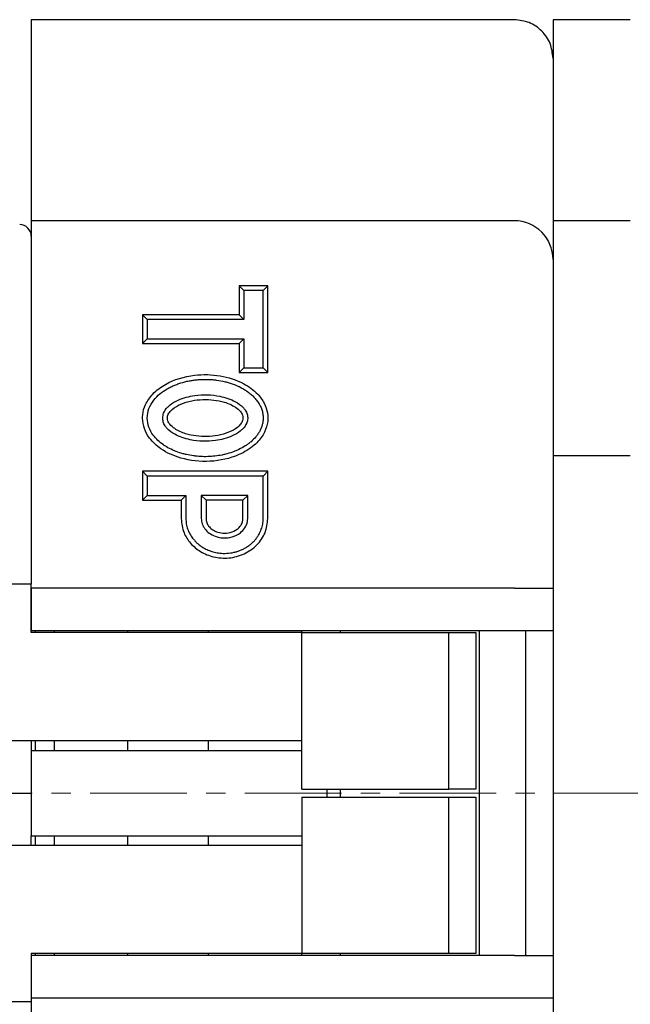
# Model space of a CAD drawing. Units: millimetres. Extents: x -421 to -7, y 4 to 220.
# Drawn here: x -196 to -181, y 195 to 220 of the extents above; entities that cross this region are included whole.
import ezdxf

# ---------------------------------------------------------------- set-up
doc = ezdxf.new("R2010")
doc.units = ezdxf.units.MM
doc.linetypes.add('CENTERX2', pattern=[4, 2.5, -0.5, 0.5, -0.5])
doc.layers.add('CENTER-ScaleR1', color=7, linetype='CENTERX2', lineweight=13)
doc.layers.add('中線-ScaleR1', color=3, linetype='Continuous', lineweight=25)

msp = doc.modelspace()

# ---------------------------------------------------------------- linework, layer by layer
at = {"layer": 'CENTER-ScaleR1'}
msp.add_line((-270.473, 200), (-144.9, 200), dxfattribs=at)
at = {"layer": '中線-ScaleR1', "color": 7}
for p, q in [((-183.5, 220), (-196, 220)), ((-196, 220), (-196, 219.654)), ((-180.5, 220), (-182.5, 220)), ((-182.5, 220), (-182.5, 219.654)), ((-196, 219.654), (-196, 214.8)), ((-182.5, 219.654), (-182.5, 214.8)), ((-183.5, 214.8), (-196, 214.8)), ((-196, 214.8), (-196, 213.8)), ((-180.5, 214.8), (-182.5, 214.8)), ((-182.5, 214.8), (-182.5, 213.8)), ((-196, 213.8), (-196, 205.4)), ((-182.5, 213.8), (-182.5, 208.718)), ((-190.5, 213), (-190.622, 213.122)), ((-190.622, 213.122), (-190.622, 212.372)), ((-189.878, 213.122), (-190.622, 213.122)), ((-190, 213), (-189.878, 213.122)), ((-189.878, 210.878), (-189.878, 213.122)), ((-190.5, 213), (-190.5, 212.25)), ((-190, 213), (-190.5, 213)), ((-190, 211), (-190, 213)), ((-193, 212.25), (-193.122, 212.372)), ((-193.122, 212.372), (-193.122, 211.628)), ((-190.622, 212.372), (-193.122, 212.372)), ((-190.5, 212.25), (-190.622, 212.372)), ((-193, 212.25), (-193, 211.75)), ((-190.5, 212.25), (-193, 212.25)), ((-193, 211.75), (-193.122, 211.628)), ((-193.122, 211.628), (-190.622, 211.628)), ((-193, 211.75), (-190.5, 211.75)), ((-190.5, 211.75), (-190.622, 211.628)), ((-190.622, 211.628), (-190.622, 210.878)), ((-190.5, 211.75), (-190.5, 211)), ((-190.5, 211), (-190.622, 210.878)), ((-190.622, 210.878), (-189.878, 210.878)), ((-190.5, 211), (-190, 211)), ((-190, 211), (-189.878, 210.878)), ((-180.5, 208.718), (-182.5, 208.718)), ((-182.5, 208.718), (-182.5, 191.282)), ((-193, 208.2), (-193.122, 208.322)), ((-189.878, 208.322), (-193.122, 208.322)), ((-193.122, 208.322), (-193.122, 207.578)), ((-190, 208.2), (-189.878, 208.322)), ((-189.878, 207.1), (-189.878, 208.322)), ((-190, 208.2), (-193, 208.2)), ((-193, 208.2), (-193, 207.7)), ((-190, 207.1), (-190, 208.2)), ((-193, 207.7), (-193.122, 207.578)), ((-193.122, 207.578), (-192.122, 207.578)), ((-193, 207.7), (-192, 207.7)), ((-192, 207.7), (-192.122, 207.578)), ((-192.122, 207.578), (-192.122, 207.1)), ((-192, 207.7), (-192, 207.1)), ((-190.4, 207.7), (-191.6, 207.7)), ((-191.6, 207.7), (-191.6, 207.1)), ((-191.6, 207.7), (-191.478, 207.578)), ((-191.478, 207.578), (-191.478, 207.1)), ((-190.522, 207.578), (-191.478, 207.578)), ((-190.4, 207.7), (-190.522, 207.578)), ((-190.522, 207.1), (-190.522, 207.578)), ((-190.4, 207.1), (-190.4, 207.7)), ((-196, 205.4), (-198, 205.4)), ((-196, 204.15), (-196, 205.4)), ((-183.5, 205.3), (-196, 205.3)), ((-196, 205.3), (-196, 204.2)), ((-183.5, 205.3), (-182.5, 205.3)), ((-183.5, 204.2), (-196, 204.2)), ((-195.9, 204.2), (-195.9, 204.15)), ((-195.4, 204.15), (-195.4, 204.2)), ((-193.5, 204.15), (-193.5, 204.2)), ((-191.416, 204.15), (-191.416, 204.2)), ((-189, 204.15), (-189, 204.2)), ((-188, 204.15), (-188, 204.2)), ((-184.4, 195.8), (-184.4, 204.2)), ((-182.5, 204.2), (-183.5, 204.2)), ((-183.2, 195.8), (-183.2, 204.2)), ((-189, 204.15), (-196, 204.15)), ((-189, 200.1), (-189, 204.15)), ((-189, 204.15), (-185.2, 204.15)), ((-185.2, 200.1), (-185.2, 204.15)), ((-185.2, 204.15), (-184.5, 204.15)), ((-184.5, 204.15), (-184.5, 200.1)), ((-189, 201.35), (-198, 201.35)), ((-196, 201.35), (-196, 201.1)), ((-195.9, 201.35), (-195.9, 201.1)), ((-195.4, 201.1), (-195.4, 201.35)), ((-193.5, 201.1), (-193.5, 201.35)), ((-191.416, 201.1), (-191.416, 201.35)), ((-196, 201.1), (-196, 198.9)), ((-196, 201.1), (-189, 201.1)), ((-201.25, 200), (-196, 200)), ((-189, 200.1), (-185.2, 200.1)), ((-189, 199.9), (-189, 195.85)), ((-189, 199.9), (-185.2, 199.9)), ((-188.35, 200.1), (-188.35, 199.9)), ((-188, 199.9), (-188, 200.1)), ((-184.5, 200.1), (-185.2, 200.1)), ((-185.2, 195.85), (-185.2, 199.9)), ((-185.2, 199.9), (-184.5, 199.9)), ((-184.5, 199.9), (-184.5, 195.85)), ((-196, 198.65), (-196, 198.9)), ((-196, 198.9), (-189, 198.9)), ((-195.9, 198.9), (-195.9, 198.65)), ((-195.4, 198.65), (-195.4, 198.9)), ((-193.5, 198.65), (-193.5, 198.9)), ((-191.416, 198.65), (-191.416, 198.9)), ((-189, 198.65), (-198, 198.65)), ((-196, 195.85), (-196, 194.6)), ((-189, 195.85), (-196, 195.85)), ((-196, 195.8), (-196, 194.7)), ((-183.5, 195.8), (-196, 195.8)), ((-195.9, 195.85), (-195.9, 195.8)), ((-195.4, 195.8), (-195.4, 195.85)), ((-193.5, 195.8), (-193.5, 195.85)), ((-191.416, 195.8), (-191.416, 195.85)), ((-185.2, 195.85), (-189, 195.85)), ((-189, 195.8), (-189, 195.85)), ((-188, 195.8), (-188, 195.85)), ((-184.5, 195.85), (-185.2, 195.85)), ((-183.5, 195.8), (-182.5, 195.8)), ((-196, 194.6), (-198, 194.6)), ((-183.5, 194.7), (-196, 194.7)), ((-196, 194.6), (-196, 186.2)), ((-182.5, 194.7), (-183.5, 194.7))]:
    msp.add_line(p, q, dxfattribs=at)
for centre, radius in [((-196.3, 214.4), 0.3), ((-183.5, 213.8), 1)]:
    msp.add_arc(centre, radius, 0, 90, dxfattribs=at)
for points, knots in [([(-182.5, 219), (-182.515, 219.131), (-182.545, 219.393), (-182.776, 219.724), (-183.107, 219.955), (-183.369, 219.985), (-183.5, 220)], [0, 0, 0, 0, 0.249996, 0.499995, 0.749997, 1, 1, 1, 1]), ([(-193.122, 209.7), (-193.112, 209.607), (-193.092, 209.42), (-192.928, 209.137), (-192.616, 208.851), (-192.077, 208.614), (-191.371, 208.541), (-190.707, 208.683), (-190.246, 208.957), (-189.997, 209.24), (-189.877, 209.535), (-189.871, 209.824), (-189.964, 210.095), (-190.165, 210.368), (-190.546, 210.643), (-191.115, 210.822), (-191.82, 210.838), (-192.433, 210.661), (-192.85, 210.353), (-193.051, 210.072), (-193.117, 209.846), (-193.121, 209.727), (-193.122, 209.7)], [0, 0, 0, 0, 0.032178, 0.064234, 0.110802, 0.176724, 0.26448, 0.353024, 0.40668, 0.447792, 0.481309, 0.51496, 0.545542, 0.57877, 0.631037, 0.705239, 0.78181, 0.872915, 0.920408, 0.958681, 0.990781, 1, 1, 1, 1]), ([(-193, 209.7), (-192.991, 209.62), (-192.974, 209.46), (-192.829, 209.212), (-192.656, 209.054), (-192.477, 208.939), (-192.367, 208.882), (-192.224, 208.822), (-192.106, 208.783), (-191.956, 208.746), (-191.834, 208.724), (-191.681, 208.706), (-191.557, 208.699), (-191.402, 208.701), (-191.248, 208.712), (-191.095, 208.736), (-190.944, 208.769), (-190.825, 208.805), (-190.71, 208.849), (-190.597, 208.899), (-190.488, 208.959), (-190.386, 209.029), (-190.291, 209.105), (-190.205, 209.191), (-190.133, 209.286), (-190.086, 209.363), (-190.048, 209.444), (-190.02, 209.529), (-190.002, 209.624), (-189.997, 209.728), (-190.012, 209.839), (-190.043, 209.945), (-190.09, 210.046), (-190.15, 210.139), (-190.22, 210.224), (-190.299, 210.302), (-190.385, 210.371), (-190.477, 210.433), (-190.605, 210.506), (-190.741, 210.565), (-190.88, 210.612), (-191.023, 210.65), (-191.168, 210.677), (-191.314, 210.693), (-191.461, 210.702), (-191.609, 210.699), (-191.755, 210.686), (-191.865, 210.671), (-192.009, 210.643), (-192.151, 210.603), (-192.289, 210.552), (-192.39, 210.506), (-192.587, 210.401), (-192.802, 210.227), (-192.972, 209.95), (-192.991, 209.783), (-193, 209.7)], [0, 0, 0, 0, 0.030266, 0.0604, 0.106017, 0.117725, 0.14117, 0.152875, 0.176306, 0.188011, 0.211436, 0.223139, 0.246562, 0.258265, 0.281688, 0.305111, 0.316815, 0.340244, 0.351949, 0.363654, 0.387097, 0.398805, 0.410514, 0.433154, 0.44445, 0.455749, 0.467051, 0.478356, 0.489663, 0.503638, 0.517614, 0.531584, 0.545547, 0.559505, 0.573456, 0.587401, 0.601343, 0.615283, 0.62922, 0.657136, 0.67107, 0.685003, 0.712897, 0.726829, 0.740761, 0.76865, 0.782582, 0.796514, 0.810446, 0.838344, 0.852278, 0.866213, 0.880149, 0.936725, 0.968874, 1, 1, 1, 1]), ([(-192.6, 209.7), (-192.597, 209.668), (-192.591, 209.597), (-192.545, 209.506), (-192.452, 209.387), (-192.241, 209.236), (-191.816, 209.098), (-191.299, 209.084), (-190.859, 209.195), (-190.629, 209.326), (-190.501, 209.44), (-190.425, 209.548), (-190.393, 209.683), (-190.408, 209.799), (-190.455, 209.895), (-190.55, 210.014), (-190.761, 210.165), (-191.188, 210.302), (-191.705, 210.315), (-192.143, 210.204), (-192.372, 210.074), (-192.499, 209.958), (-192.582, 209.847), (-192.595, 209.744), (-192.6, 209.7)], [0, 0, 0, 0, 0.017857, 0.038611, 0.055343, 0.100769, 0.179016, 0.298878, 0.381003, 0.426347, 0.4429, 0.475889, 0.496986, 0.518128, 0.538797, 0.555582, 0.601174, 0.679736, 0.799751, 0.881294, 0.926697, 0.943162, 0.976048, 1, 1, 1, 1]), ([(-192.478, 209.7), (-192.475, 209.674), (-192.468, 209.615), (-192.404, 209.516), (-192.256, 209.389), (-191.934, 209.252), (-191.451, 209.196), (-190.982, 209.273), (-190.696, 209.424), (-190.58, 209.538), (-190.53, 209.623), (-190.518, 209.708), (-190.536, 209.789), (-190.597, 209.887), (-190.751, 210.015), (-191.077, 210.151), (-191.566, 210.204), (-192.036, 210.122), (-192.32, 209.965), (-192.43, 209.849), (-192.473, 209.768), (-192.477, 209.716), (-192.478, 209.7)], [0, 0, 0, 0, 0.016414, 0.037854, 0.073804, 0.140623, 0.258632, 0.382097, 0.439876, 0.46301, 0.486349, 0.501649, 0.516959, 0.538547, 0.575104, 0.643084, 0.762383, 0.886785, 0.943612, 0.966501, 0.989622, 1, 1, 1, 1]), ([(-192.122, 207.1), (-192.107, 206.974), (-192.08, 206.742), (-191.886, 206.448), (-191.622, 206.228), (-191.278, 206.089), (-190.882, 206.061), (-190.483, 206.166), (-190.152, 206.398), (-189.923, 206.724), (-189.893, 206.975), (-189.878, 207.1)], [0, 0, 0, 0, 0.111882, 0.206393, 0.306626, 0.415298, 0.532974, 0.655941, 0.776838, 0.888735, 1, 1, 1, 1]), ([(-192, 207.1), (-191.998, 207.054), (-191.993, 206.963), (-191.957, 206.829), (-191.911, 206.725), (-191.853, 206.627), (-191.797, 206.554), (-191.734, 206.488), (-191.666, 206.427), (-191.592, 206.373), (-191.494, 206.315), (-191.411, 206.277), (-191.324, 206.248), (-191.236, 206.224), (-191.108, 206.201), (-190.939, 206.197), (-190.787, 206.218), (-190.669, 206.249), (-190.583, 206.281), (-190.499, 206.319), (-190.42, 206.365), (-190.345, 206.418), (-190.275, 206.478), (-190.212, 206.544), (-190.155, 206.616), (-190.097, 206.708), (-190.046, 206.821), (-190.007, 206.958), (-190.002, 207.052), (-190, 207.1)], [0, 0, 0, 0, 0.045929, 0.091851, 0.137767, 0.160667, 0.206562, 0.22946, 0.252356, 0.298232, 0.321126, 0.366989, 0.389882, 0.412776, 0.458627, 0.520194, 0.581759, 0.612463, 0.643168, 0.673874, 0.704582, 0.735291, 0.766002, 0.796716, 0.827431, 0.858149, 0.905108, 0.951848, 1, 1, 1, 1]), ([(-191.6, 207.1), (-191.595, 207.053), (-191.586, 206.958), (-191.512, 206.828), (-191.398, 206.715), (-191.235, 206.63), (-191.028, 206.589), (-190.798, 206.615), (-190.6, 206.712), (-190.464, 206.856), (-190.406, 206.99), (-190.402, 207.074), (-190.4, 207.1)], [0, 0, 0, 0, 0.081718, 0.164219, 0.254036, 0.357874, 0.479338, 0.61538, 0.754068, 0.853914, 0.9543, 1, 1, 1, 1]), ([(-191.478, 207.1), (-191.474, 207.065), (-191.467, 206.996), (-191.412, 206.901), (-191.326, 206.817), (-191.202, 206.75), (-191.037, 206.714), (-190.849, 206.73), (-190.685, 206.804), (-190.58, 206.909), (-190.53, 207.008), (-190.524, 207.072), (-190.522, 207.1)], [0, 0, 0, 0, 0.077155, 0.154066, 0.239534, 0.342215, 0.466946, 0.610146, 0.75832, 0.856577, 0.938694, 1, 1, 1, 1])]:
    msp.add_open_spline(points, degree=3, knots=knots, dxfattribs=at)

doc.saveas('drawing.dxf')
